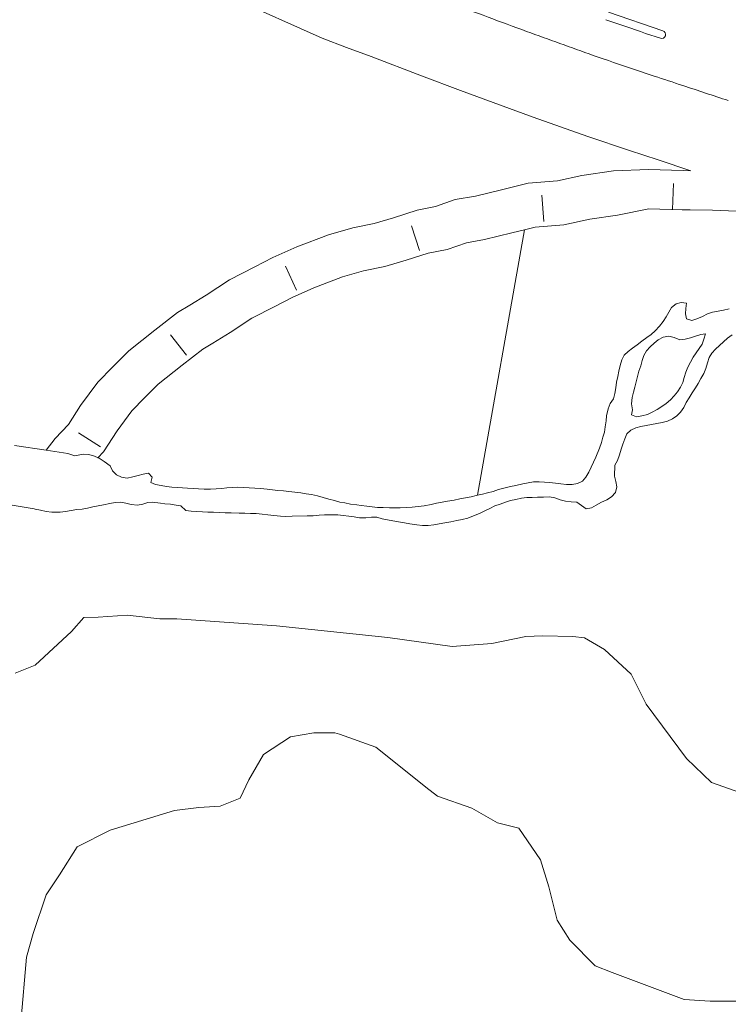
# Model space of a CAD drawing. Units: millimetres. Extents: x 74117 to 4202331, y 51888 to 1321092.
# Drawn here: x 3250688 to 3250690, y 1320969 to 1320972 of the extents above; entities that cross this region are included whole.
import ezdxf

# ---------------------------------------------------------------- set-up
doc = ezdxf.new("R2010")
doc.units = ezdxf.units.MM
doc.layers.add('Layer7', color=2, linetype='Continuous', lineweight=20)

msp = doc.modelspace()

# ---------------------------------------------------------------- linework, layer by layer
at = {"layer": 'Layer7', "color": 2, "lineweight": 5}
for p, q in [((3250688.8542, 1320971.8337, -23647247.5282), (3250687.6096, 1320972.3937, -23647247.5282)), ((3250687.6096, 1320972.3937, -23647247.5282), (3250688.8542, 1320971.8337, -23647247.5282)), ((3250689.7446, 1320971.9147, -23647247.5282), (3250689.9139, 1320971.857, -23647247.5282)), ((3250689.9062, 1320971.8338, -23647247.5282), (3250689.86, 1320971.8492, -23647247.5282)), ((3250688.8542, 1320971.8337, -23647247.5282), (3250688.9303, 1320971.8053, -23647247.5282)), ((3250688.8542, 1320971.8337, -23647247.5282), (3250688.9303, 1320971.8053, -23647247.5282)), ((3250688.9303, 1320971.8053, -23647247.5282), (3250689.0064, 1320971.7768, -23647247.5282)), ((3250688.9303, 1320971.8053, -23647247.5282), (3250689.0064, 1320971.7768, -23647247.5282)), ((3250689.0064, 1320971.7768, -23647247.5282), (3250689.1637, 1320971.7174, -23647247.5282)), ((3250689.0064, 1320971.7768, -23647247.5282), (3250689.1637, 1320971.7174, -23647247.5282)), ((3250689.8864, 1320971.7163, -23647247.5282), (3250689.8224, 1320971.7375, -23647247.5282)), ((3250689.1637, 1320971.7174, -23647247.5282), (3250689.2845, 1320971.6716, -23647247.5282)), ((3250689.1637, 1320971.7174, -23647247.5282), (3250689.2845, 1320971.6716, -23647247.5282)), ((3250689.2845, 1320971.6716, -23647247.5282), (3250689.4055, 1320971.6266, -23647247.5282)), ((3250689.2845, 1320971.6716, -23647247.5282), (3250689.4055, 1320971.6266, -23647247.5282)), ((3250689.4055, 1320971.6266, -23647247.5282), (3250689.5108, 1320971.5883, -23647247.5282)), ((3250689.4055, 1320971.6266, -23647247.5282), (3250689.5108, 1320971.5883, -23647247.5282)), ((3250689.5108, 1320971.5883, -23647247.5282), (3250689.6805, 1320971.5283, -23647247.5282)), ((3250689.5108, 1320971.5883, -23647247.5282), (3250689.6805, 1320971.5283, -23647247.5282)), ((3250689.6805, 1320971.5283, -23647247.5282), (3250689.8097, 1320971.4849, -23647247.5282)), ((3250689.6805, 1320971.5283, -23647247.5282), (3250689.8097, 1320971.4849, -23647247.5282)), ((3250689.8097, 1320971.4849, -23647247.5282), (3250689.8993, 1320971.4552, -23647247.5282)), ((3250689.8097, 1320971.4849, -23647247.5282), (3250689.8993, 1320971.4552, -23647247.5282)), ((3250689.8993, 1320971.4552, -23647247.5282), (3250690.0002, 1320971.4219, -23647247.5282)), ((3250689.8993, 1320971.4552, -23647247.5282), (3250690.0002, 1320971.4219, -23647247.5282)), ((3250689.6616, 1320971.4067, -23647247.5282), (3250689.7605, 1320971.4211, -23647247.5282)), ((3250689.7605, 1320971.4211, -23647247.5282), (3250689.6616, 1320971.4067, -23647247.5282)), ((3250689.7605, 1320971.4211, -23647247.5282), (3250689.8695, 1320971.4254, -23647247.5282)), ((3250689.8695, 1320971.4254, -23647247.5282), (3250689.7605, 1320971.4211, -23647247.5282)), ((3250689.8695, 1320971.4254, -23647247.5282), (3250689.9767, 1320971.4221, -23647247.5282)), ((3250689.9767, 1320971.4221, -23647247.5282), (3250689.8695, 1320971.4254, -23647247.5282)), ((3250689.9767, 1320971.4221, -23647247.5282), (3250690.0002, 1320971.4219, -23647247.5282)), ((3250690.0002, 1320971.4219, -23647247.5282), (3250689.9767, 1320971.4221, -23647247.5282)), ((3250689.4945, 1320971.3826, -23647247.5282), (3250689.5859, 1320971.3898, -23647247.5282)), ((3250689.5859, 1320971.3898, -23647247.5282), (3250689.4945, 1320971.3826, -23647247.5282)), ((3250689.5859, 1320971.3898, -23647247.5282), (3250689.6616, 1320971.4067, -23647247.5282)), ((3250689.6616, 1320971.4067, -23647247.5282), (3250689.5859, 1320971.3898, -23647247.5282)), ((3250689.331, 1320971.3427, -23647247.5282), (3250689.4118, 1320971.3626, -23647247.5282)), ((3250689.4118, 1320971.3626, -23647247.5282), (3250689.331, 1320971.3427, -23647247.5282)), ((3250689.4118, 1320971.3626, -23647247.5282), (3250689.4945, 1320971.3826, -23647247.5282)), ((3250689.4945, 1320971.3826, -23647247.5282), (3250689.4118, 1320971.3626, -23647247.5282)), ((3250689.9464, 1320971.3824, -23647247.5282), (3250689.944, 1320971.3012, -23647247.5282)), ((3250689.2067, 1320971.3099, -23647247.5282), (3250689.2682, 1320971.3317, -23647247.5282)), ((3250689.2682, 1320971.3317, -23647247.5282), (3250689.2067, 1320971.3099, -23647247.5282)), ((3250689.2682, 1320971.3317, -23647247.5282), (3250689.331, 1320971.3427, -23647247.5282)), ((3250689.331, 1320971.3427, -23647247.5282), (3250689.2682, 1320971.3317, -23647247.5282)), ((3250689.5374, 1320971.3452, -23647247.5282), (3250689.5438, 1320971.2642, -23647247.5282)), ((3250689.0758, 1320971.2751, -23647247.5282), (3250689.1503, 1320971.2988, -23647247.5282)), ((3250689.1503, 1320971.2988, -23647247.5282), (3250689.0758, 1320971.2751, -23647247.5282)), ((3250689.1503, 1320971.2988, -23647247.5282), (3250689.2067, 1320971.3099, -23647247.5282)), ((3250689.2067, 1320971.3099, -23647247.5282), (3250689.1503, 1320971.2988, -23647247.5282)), ((3250689.7731, 1320971.2834, -23647247.5282), (3250689.8703, 1320971.3034, -23647247.5282)), ((3250689.8703, 1320971.3034, -23647247.5282), (3250689.9738, 1320971.3003, -23647247.5282)), ((3250689.9738, 1320971.3003, -23647247.5282), (3250689.9987, 1320971.3, -23647247.5282)), ((3250689.9987, 1320971.3, -23647247.5282), (3250690.0685, 1320971.2992, -23647247.5282)), ((3250690.0685, 1320971.2992, -23647247.5282), (3250690.143, 1320971.2961, -23647247.5282)), ((3250689.0162, 1320971.2579, -23647247.5282), (3250689.0758, 1320971.2751, -23647247.5282)), ((3250689.0758, 1320971.2751, -23647247.5282), (3250689.0162, 1320971.2579, -23647247.5282)), ((3250689.6063, 1320971.2529, -23647247.5282), (3250689.6865, 1320971.2708, -23647247.5282)), ((3250689.6865, 1320971.2708, -23647247.5282), (3250689.7731, 1320971.2834, -23647247.5282)), ((3250688.8738, 1320971.2221, -23647247.5282), (3250688.9501, 1320971.2445, -23647247.5282)), ((3250688.9501, 1320971.2445, -23647247.5282), (3250688.8738, 1320971.2221, -23647247.5282)), ((3250688.9501, 1320971.2445, -23647247.5282), (3250689.0162, 1320971.2579, -23647247.5282)), ((3250689.0162, 1320971.2579, -23647247.5282), (3250688.9501, 1320971.2445, -23647247.5282)), ((3250689.1324, 1320971.2505, -23647247.5282), (3250689.157, 1320971.173, -23647247.5282)), ((3250689.4839, 1320971.238, -23647247.5282), (3250689.3378, 1320970.4123, -23647247.5282)), ((3250689.4445, 1320971.2284, -23647247.5282), (3250689.4839, 1320971.238, -23647247.5282)), ((3250689.4839, 1320971.238, -23647247.5282), (3250689.5162, 1320971.2458, -23647247.5282)), ((3250689.5162, 1320971.2458, -23647247.5282), (3250689.6063, 1320971.2529, -23647247.5282)), ((3250688.7757, 1320971.1851, -23647247.5282), (3250688.8738, 1320971.2221, -23647247.5282)), ((3250688.8738, 1320971.2221, -23647247.5282), (3250688.7757, 1320971.1851, -23647247.5282)), ((3250689.3034, 1320971.1977, -23647247.5282), (3250689.3593, 1320971.2074, -23647247.5282)), ((3250689.3593, 1320971.2074, -23647247.5282), (3250689.4445, 1320971.2284, -23647247.5282)), ((3250688.7016, 1320971.1514, -23647247.5282), (3250688.7757, 1320971.1851, -23647247.5282)), ((3250688.7757, 1320971.1851, -23647247.5282), (3250688.7016, 1320971.1514, -23647247.5282)), ((3250689.1845, 1320971.1648, -23647247.5282), (3250689.2431, 1320971.1763, -23647247.5282)), ((3250689.2431, 1320971.1763, -23647247.5282), (3250689.3034, 1320971.1977, -23647247.5282)), ((3250688.6454, 1320971.1229, -23647247.5282), (3250688.7016, 1320971.1514, -23647247.5282)), ((3250688.7016, 1320971.1514, -23647247.5282), (3250688.6454, 1320971.1229, -23647247.5282)), ((3250689.049, 1320971.1236, -23647247.5282), (3250689.1158, 1320971.143, -23647247.5282)), ((3250689.1158, 1320971.143, -23647247.5282), (3250689.1845, 1320971.1648, -23647247.5282)), ((3250688.5659, 1320971.0826, -23647247.5282), (3250688.6454, 1320971.1229, -23647247.5282)), ((3250688.6454, 1320971.1229, -23647247.5282), (3250688.5659, 1320971.0826, -23647247.5282)), ((3250688.7405, 1320971.1245, -23647247.5282), (3250688.7742, 1320971.0505, -23647247.5282)), ((3250688.9175, 1320971.0911, -23647247.5282), (3250688.9832, 1320971.1103, -23647247.5282)), ((3250688.9832, 1320971.1103, -23647247.5282), (3250689.049, 1320971.1236, -23647247.5282)), ((3250688.4942, 1320971.0346, -23647247.5282), (3250688.5659, 1320971.0826, -23647247.5282)), ((3250688.5659, 1320971.0826, -23647247.5282), (3250688.4942, 1320971.0346, -23647247.5282)), ((3250688.8286, 1320971.0575, -23647247.5282), (3250688.9175, 1320971.0911, -23647247.5282)), ((3250688.7614, 1320971.027, -23647247.5282), (3250688.8286, 1320971.0575, -23647247.5282)), ((3250688.4433, 1320971.0037, -23647247.5282), (3250688.4942, 1320971.0346, -23647247.5282)), ((3250688.4942, 1320971.0346, -23647247.5282), (3250688.4433, 1320971.0037, -23647247.5282)), ((3250688.7078, 1320970.9997, -23647247.5282), (3250688.7614, 1320971.027, -23647247.5282)), ((3250688.4051, 1320970.9806, -23647247.5282), (3250688.4433, 1320971.0037, -23647247.5282)), ((3250688.4433, 1320971.0037, -23647247.5282), (3250688.4051, 1320970.9806, -23647247.5282)), ((3250688.6357, 1320970.9632, -23647247.5282), (3250688.7078, 1320970.9997, -23647247.5282)), ((3250689.9408, 1320970.9959, -23647247.551), (3250689.9322, 1320970.9817, -23647247.5512)), ((3250689.9553, 1320971.0072, -23647247.5507), (3250689.9408, 1320970.9959, -23647247.551)), ((3250689.9711, 1320971.0121, -23647247.5504), (3250689.9553, 1320971.0072, -23647247.5507)), ((3250689.9876, 1320971.0097, -23647247.5495), (3250689.9711, 1320971.0121, -23647247.5504)), ((3250689.9841, 1320970.9769, -23647247.5481), (3250689.9854, 1320970.9934, -23647247.5488)), ((3250689.9854, 1320970.9934, -23647247.5488), (3250689.9876, 1320971.0097, -23647247.5495)), ((3250690.1017, 1320970.9882, -23647247.5428), (3250690.0856, 1320970.985, -23647247.5428)), ((3250690.1202, 1320970.9918, -23647247.5425), (3250690.1017, 1320970.9882, -23647247.5428)), ((3250688.3343, 1320970.9251, -23647247.5282), (3250688.4051, 1320970.9806, -23647247.5282)), ((3250688.4051, 1320970.9806, -23647247.5282), (3250688.3343, 1320970.9251, -23647247.5282)), ((3250688.5685, 1320970.9181, -23647247.5282), (3250688.6357, 1320970.9632, -23647247.5282)), ((3250689.9241, 1320970.9667, -23647247.5513), (3250689.915, 1320970.9529, -23647247.5515)), ((3250689.9322, 1320970.9817, -23647247.5512), (3250689.9241, 1320970.9667, -23647247.5513)), ((3250689.9873, 1320970.9604, -23647247.5476), (3250689.9841, 1320970.9769, -23647247.5481)), ((3250690.0035, 1320970.956, -23647247.5461), (3250689.9873, 1320970.9604, -23647247.5476)), ((3250690.0197, 1320970.9604, -23647247.5442), (3250690.0035, 1320970.956, -23647247.5461)), ((3250690.0364, 1320970.9682, -23647247.5436), (3250690.0197, 1320970.9604, -23647247.5442)), ((3250690.052, 1320970.9761, -23647247.5433), (3250690.0364, 1320970.9682, -23647247.5436)), ((3250690.0683, 1320970.9815, -23647247.5429), (3250690.052, 1320970.9761, -23647247.5433)), ((3250690.0856, 1320970.985, -23647247.5428), (3250690.0683, 1320970.9815, -23647247.5429)), ((3250688.2531, 1320970.8613, -23647247.5282), (3250688.3343, 1320970.9251, -23647247.5282)), ((3250688.3343, 1320970.9251, -23647247.5282), (3250688.2531, 1320970.8613, -23647247.5282)), ((3250689.9028, 1320970.9379, -23647247.5516), (3250689.8895, 1320970.9236, -23647247.5516)), ((3250689.915, 1320970.9529, -23647247.5515), (3250689.9028, 1320970.9379, -23647247.5516)), ((3250688.3828, 1320970.9115, -23647247.5282), (3250688.4329, 1320970.8475, -23647247.5282)), ((3250688.5148, 1320970.8856, -23647247.5282), (3250688.5685, 1320970.9181, -23647247.5282)), ((3250689.8639, 1320970.9023, -23647247.5516), (3250689.8485, 1320970.8914, -23647247.5517)), ((3250689.8771, 1320970.9124, -23647247.5516), (3250689.8639, 1320970.9023, -23647247.5516)), ((3250689.8895, 1320970.9236, -23647247.5516), (3250689.8771, 1320970.9124, -23647247.5516)), ((3250689.8995, 1320970.8959, -23647247.5499), (3250689.8867, 1320970.8852, -23647247.55)), ((3250689.9143, 1320970.9036, -23647247.5498), (3250689.8995, 1320970.8959, -23647247.5499)), ((3250689.9318, 1320970.907, -23647247.5496), (3250689.9143, 1320970.9036, -23647247.5498)), ((3250689.9487, 1320970.9032, -23647247.5493), (3250689.9318, 1320970.907, -23647247.5496)), ((3250689.9669, 1320970.8955, -23647247.5487), (3250689.9487, 1320970.9032, -23647247.5493)), ((3250689.9834, 1320970.8973, -23647247.5485), (3250689.9669, 1320970.8955, -23647247.5487)), ((3250689.9994, 1320970.9014, -23647247.5483), (3250689.9834, 1320970.8973, -23647247.5485)), ((3250690.015, 1320970.9065, -23647247.5481), (3250689.9994, 1320970.9014, -23647247.5483)), ((3250690.0313, 1320970.9118, -23647247.5479), (3250690.015, 1320970.9065, -23647247.5481)), ((3250690.0458, 1320970.9146, -23647247.5477), (3250690.0313, 1320970.9118, -23647247.5479)), ((3250690.0355, 1320970.8824, -23647247.5483), (3250690.0409, 1320970.8977, -23647247.5479)), ((3250690.0409, 1320970.8977, -23647247.5479), (3250690.046, 1320970.9144, -23647247.5474)), ((3250690.046, 1320970.9144, -23647247.5474), (3250690.0461, 1320970.9146, -23647247.5474)), ((3250690.1149, 1320970.9004, -23647247.5452), (3250690.1022, 1320970.8894, -23647247.5454)), ((3250690.1293, 1320970.9115, -23647247.545), (3250690.1149, 1320970.9004, -23647247.5452)), ((3250688.4194, 1320970.8164, -23647247.5282), (3250688.4837, 1320970.8668, -23647247.5282)), ((3250688.4837, 1320970.8668, -23647247.5282), (3250688.5148, 1320970.8856, -23647247.5282)), ((3250689.819, 1320970.87, -23647247.552), (3250689.8055, 1320970.8596, -23647247.5521)), ((3250689.8336, 1320970.8804, -23647247.5518), (3250689.819, 1320970.87, -23647247.552)), ((3250689.8485, 1320970.8914, -23647247.5517), (3250689.8336, 1320970.8804, -23647247.5518)), ((3250689.8738, 1320970.8736, -23647247.55), (3250689.8629, 1320970.8609, -23647247.55)), ((3250689.8867, 1320970.8852, -23647247.55), (3250689.8738, 1320970.8736, -23647247.55)), ((3250690.017, 1320970.8548, -23647247.5492), (3250690.0261, 1320970.8685, -23647247.5489)), ((3250690.0261, 1320970.8685, -23647247.5489), (3250690.0355, 1320970.8824, -23647247.5483)), ((3250690.0773, 1320970.8667, -23647247.5458), (3250690.0663, 1320970.854, -23647247.5464)), ((3250690.0897, 1320970.8784, -23647247.5455), (3250690.0773, 1320970.8667, -23647247.5458)), ((3250690.1022, 1320970.8894, -23647247.5454), (3250690.0897, 1320970.8784, -23647247.5455)), ((3250688.2037, 1320970.812, -23647247.5282), (3250688.2531, 1320970.8613, -23647247.5282)), ((3250688.2531, 1320970.8613, -23647247.5282), (3250688.2037, 1320970.812, -23647247.5282)), ((3250689.7857, 1320970.8329, -23647247.5529), (3250689.7805, 1320970.8161, -23647247.5534)), ((3250689.7938, 1320970.8474, -23647247.5524), (3250689.7857, 1320970.8329, -23647247.5529)), ((3250689.8055, 1320970.8596, -23647247.5521), (3250689.7938, 1320970.8474, -23647247.5524)), ((3250689.8549, 1320970.8467, -23647247.5502), (3250689.8495, 1320970.8309, -23647247.5504)), ((3250689.8629, 1320970.8609, -23647247.55), (3250689.8549, 1320970.8467, -23647247.5502)), ((3250689.9994, 1320970.8263, -23647247.5497), (3250690.0082, 1320970.8411, -23647247.5494)), ((3250690.0082, 1320970.8411, -23647247.5494), (3250690.017, 1320970.8548, -23647247.5492)), ((3250690.0577, 1320970.8401, -23647247.5473), (3250690.0527, 1320970.8238, -23647247.5479)), ((3250690.0663, 1320970.854, -23647247.5464), (3250690.0577, 1320970.8401, -23647247.5473)), ((3250688.1574, 1320970.7635, -23647247.5282), (3250688.2037, 1320970.812, -23647247.5282)), ((3250688.2037, 1320970.812, -23647247.5282), (3250688.1574, 1320970.7635, -23647247.5282)), ((3250688.3448, 1320970.7578, -23647247.5282), (3250688.4194, 1320970.8164, -23647247.5282)), ((3250689.7805, 1320970.8161, -23647247.5534), (3250689.7769, 1320970.7983, -23647247.5538)), ((3250689.8448, 1320970.8142, -23647247.5509), (3250689.8394, 1320970.7979, -23647247.5513)), ((3250689.8495, 1320970.8309, -23647247.5504), (3250689.8448, 1320970.8142, -23647247.5509)), ((3250689.9856, 1320970.7944, -23647247.5507), (3250689.9909, 1320970.8101, -23647247.5503)), ((3250689.9909, 1320970.8101, -23647247.5503), (3250689.9994, 1320970.8263, -23647247.5497)), ((3250690.0471, 1320970.8065, -23647247.5486), (3250690.0406, 1320970.7909, -23647247.5494)), ((3250690.0527, 1320970.8238, -23647247.5479), (3250690.0471, 1320970.8065, -23647247.5486)), ((3250689.7738, 1320970.7814, -23647247.5541), (3250689.77, 1320970.7641, -23647247.5542)), ((3250689.7769, 1320970.7983, -23647247.5538), (3250689.7738, 1320970.7814, -23647247.5541)), ((3250689.8344, 1320970.7813, -23647247.5522), (3250689.831, 1320970.7647, -23647247.553)), ((3250689.8394, 1320970.7979, -23647247.5513), (3250689.8344, 1320970.7813, -23647247.5522)), ((3250689.9757, 1320970.7631, -23647247.5511), (3250689.9803, 1320970.7787, -23647247.5509)), ((3250689.9803, 1320970.7787, -23647247.5509), (3250689.9856, 1320970.7944, -23647247.5507)), ((3250690.0319, 1320970.775, -23647247.5502), (3250690.0233, 1320970.7597, -23647247.5505)), ((3250690.0406, 1320970.7909, -23647247.5494), (3250690.0319, 1320970.775, -23647247.5502)), ((3250688.1032, 1320970.6914, -23647247.5282), (3250688.1574, 1320970.7635, -23647247.5282)), ((3250688.1574, 1320970.7635, -23647247.5282), (3250688.1032, 1320970.6914, -23647247.5282)), ((3250688.3023, 1320970.7154, -23647247.5282), (3250688.3448, 1320970.7578, -23647247.5282)), ((3250689.7674, 1320970.7462, -23647247.5548), (3250689.7648, 1320970.729, -23647247.5553)), ((3250689.77, 1320970.7641, -23647247.5542), (3250689.7674, 1320970.7462, -23647247.5548)), ((3250689.8268, 1320970.7485, -23647247.5533), (3250689.8222, 1320970.7322, -23647247.5536)), ((3250689.831, 1320970.7647, -23647247.553), (3250689.8268, 1320970.7485, -23647247.5533)), ((3250689.9589, 1320970.7338, -23647247.5519), (3250689.9688, 1320970.7479, -23647247.5515)), ((3250689.9688, 1320970.7479, -23647247.5515), (3250689.9757, 1320970.7631, -23647247.5511)), ((3250690.0147, 1320970.7457, -23647247.5508), (3250690.005, 1320970.7309, -23647247.5512)), ((3250690.0233, 1320970.7597, -23647247.5505), (3250690.0147, 1320970.7457, -23647247.5508)), ((3250688.2629, 1320970.6741, -23647247.5282), (3250688.3023, 1320970.7154, -23647247.5282)), ((3250689.7597, 1320970.7116, -23647247.5555), (3250689.7502, 1320970.6971, -23647247.5556)), ((3250689.7648, 1320970.729, -23647247.5553), (3250689.7597, 1320970.7116, -23647247.5555)), ((3250689.818, 1320970.7156, -23647247.5539), (3250689.8166, 1320970.6962, -23647247.5541)), ((3250689.8222, 1320970.7322, -23647247.5536), (3250689.818, 1320970.7156, -23647247.5539)), ((3250689.9371, 1320970.7084, -23647247.5525), (3250689.9486, 1320970.721, -23647247.5521)), ((3250689.9486, 1320970.721, -23647247.5521), (3250689.9589, 1320970.7338, -23647247.5519)), ((3250689.9955, 1320970.7153, -23647247.5517), (3250689.9864, 1320970.7004, -23647247.5522)), ((3250690.005, 1320970.7309, -23647247.5512), (3250689.9955, 1320970.7153, -23647247.5517)), ((3250688.0654, 1320970.6323, -23647247.5282), (3250688.1032, 1320970.6914, -23647247.5282)), ((3250688.1032, 1320970.6914, -23647247.5282), (3250688.0654, 1320970.6323, -23647247.5282)), ((3250689.7437, 1320970.6805, -23647247.5567), (3250689.7389, 1320970.6594, -23647247.5577)), ((3250689.7502, 1320970.6971, -23647247.5556), (3250689.7437, 1320970.6805, -23647247.5567)), ((3250689.8166, 1320970.6962, -23647247.5541), (3250689.8192, 1320970.6782, -23647247.5542)), ((3250689.8959, 1320970.6788, -23647247.5537), (3250689.9103, 1320970.6884, -23647247.5535)), ((3250689.9103, 1320970.6884, -23647247.5535), (3250689.924, 1320970.6973, -23647247.5533)), ((3250689.924, 1320970.6973, -23647247.5533), (3250689.9371, 1320970.7084, -23647247.5525)), ((3250689.9787, 1320970.685, -23647247.5526), (3250689.969, 1320970.6707, -23647247.5529)), ((3250689.9864, 1320970.7004, -23647247.5522), (3250689.9787, 1320970.685, -23647247.5526)), ((3250688.2167, 1320970.6126, -23647247.5282), (3250688.2629, 1320970.6741, -23647247.5282)), ((3250689.7389, 1320970.6594, -23647247.5577), (3250689.7369, 1320970.6433, -23647247.5577)), ((3250689.8192, 1320970.6782, -23647247.5542), (3250689.8164, 1320970.6619, -23647247.555)), ((3250689.8164, 1320970.6619, -23647247.555), (3250689.8321, 1320970.6556, -23647247.5555)), ((3250689.8321, 1320970.6556, -23647247.5555), (3250689.8486, 1320970.6594, -23647247.5549)), ((3250689.8486, 1320970.6594, -23647247.5549), (3250689.8655, 1320970.6634, -23647247.5545)), ((3250689.8655, 1320970.6634, -23647247.5545), (3250689.8807, 1320970.6702, -23647247.554)), ((3250689.8807, 1320970.6702, -23647247.554), (3250689.8959, 1320970.6788, -23647247.5537)), ((3250689.9441, 1320970.6498, -23647247.5534), (3250689.9286, 1320970.6422, -23647247.5538)), ((3250689.9575, 1320970.6593, -23647247.5533), (3250689.9441, 1320970.6498, -23647247.5534)), ((3250689.969, 1320970.6707, -23647247.5529), (3250689.9575, 1320970.6593, -23647247.5533)), ((3250688.0245, 1320970.5885, -23647247.5282), (3250688.0654, 1320970.6323, -23647247.5282)), ((3250688.0654, 1320970.6323, -23647247.5282), (3250688.0245, 1320970.5885, -23647247.5282)), ((3250689.7346, 1320970.6252, -23647247.5577), (3250689.7321, 1320970.6086, -23647247.5577)), ((3250689.7369, 1320970.6433, -23647247.5577), (3250689.7346, 1320970.6252, -23647247.5577)), ((3250689.8295, 1320970.6216, -23647247.5577), (3250689.8146, 1320970.6149, -23647247.5598)), ((3250689.8454, 1320970.6255, -23647247.5571), (3250689.8295, 1320970.6216, -23647247.5577)), ((3250689.8615, 1320970.6287, -23647247.5572), (3250689.8454, 1320970.6255, -23647247.5571)), ((3250689.8787, 1320970.6321, -23647247.5563), (3250689.8615, 1320970.6287, -23647247.5572)), ((3250689.8951, 1320970.6353, -23647247.555), (3250689.8787, 1320970.6321, -23647247.5563)), ((3250689.9118, 1320970.6386, -23647247.5542), (3250689.8951, 1320970.6353, -23647247.555)), ((3250689.9286, 1320970.6422, -23647247.5538), (3250689.9118, 1320970.6386, -23647247.5542)), ((3250687.9963, 1320970.5519, -23647247.5282), (3250688.0245, 1320970.5885, -23647247.5282)), ((3250688.0245, 1320970.5885, -23647247.5282), (3250687.9963, 1320970.5519, -23647247.5282)), ((3250688.097, 1320970.6063, -23647247.5282), (3250688.1654, 1320970.5625, -23647247.5282)), ((3250688.1748, 1320970.5472, -23647247.5282), (3250688.2167, 1320970.6126, -23647247.5282)), ((3250689.7274, 1320970.5928, -23647247.5585), (3250689.7227, 1320970.5762, -23647247.5596)), ((3250689.7321, 1320970.6086, -23647247.5577), (3250689.7274, 1320970.5928, -23647247.5585)), ((3250689.7952, 1320970.5879, -23647247.5612), (3250689.7897, 1320970.5709, -23647247.5618)), ((3250689.8017, 1320970.6033, -23647247.5605), (3250689.7952, 1320970.5879, -23647247.5612)), ((3250689.8146, 1320970.6149, -23647247.5598), (3250689.8017, 1320970.6033, -23647247.5605)), ((3250687.9963, 1320970.5519, -23647247.5772), (3250687.8983, 1320970.5669, -23647247.5793)), ((3250687.9963, 1320970.5519, -23647247.5282), (3250687.8983, 1320970.5669, -23647247.5282)), ((3250689.7171, 1320970.5584, -23647247.5602), (3250689.7054, 1320970.5301, -23647247.5606)), ((3250689.7227, 1320970.5762, -23647247.5596), (3250689.7171, 1320970.5584, -23647247.5602)), ((3250689.7897, 1320970.5709, -23647247.5618), (3250689.7841, 1320970.555, -23647247.5621)), ((3250688.0636, 1320970.5417, -23647247.5758), (3250687.9963, 1320970.5519, -23647247.5772)), ((3250688.0794, 1320970.5363, -23647247.5754), (3250688.0636, 1320970.5417, -23647247.5758)), ((3250688.0855, 1320970.5345, -23647247.5753), (3250688.0794, 1320970.5363, -23647247.5754)), ((3250688.0961, 1320970.5366, -23647247.5284), (3250688.0855, 1320970.5345, -23647247.5284)), ((3250688.1127, 1320970.5398, -23647247.5283), (3250688.0961, 1320970.5366, -23647247.5284)), ((3250688.1295, 1320970.5384, -23647247.5283), (3250688.1127, 1320970.5398, -23647247.5283)), ((3250688.1462, 1320970.5337, -23647247.5283), (3250688.1295, 1320970.5384, -23647247.5283)), ((3250688.1576, 1320970.5287, -23647247.5282), (3250688.1462, 1320970.5337, -23647247.5283)), ((3250688.1575, 1320970.5287, -23647247.5282), (3250688.1748, 1320970.5472, -23647247.5282)), ((3250688.1611, 1320970.5271, -23647247.5751), (3250688.1575, 1320970.5287, -23647247.5751)), ((3250688.1766, 1320970.5167, -23647247.575), (3250688.1611, 1320970.5271, -23647247.5751)), ((3250689.7054, 1320970.5301, -23647247.5606), (3250689.6985, 1320970.5151, -23647247.561)), ((3250689.7784, 1320970.5375, -23647247.5623), (3250689.7724, 1320970.5204, -23647247.5625)), ((3250689.7841, 1320970.555, -23647247.5621), (3250689.7784, 1320970.5375, -23647247.5623)), ((3250688.1957, 1320970.5036, -23647247.575), (3250688.1766, 1320970.5167, -23647247.575)), ((3250688.2031, 1320970.4882, -23647247.575), (3250688.1957, 1320970.5036, -23647247.575)), ((3250689.6908, 1320970.4991, -23647247.5613), (3250689.684, 1320970.4834, -23647247.5617)), ((3250689.6985, 1320970.5151, -23647247.561), (3250689.6908, 1320970.4991, -23647247.5613)), ((3250689.7645, 1320970.5054, -23647247.5631), (3250689.7636, 1320970.4717, -23647247.5635)), ((3250689.7724, 1320970.5204, -23647247.5625), (3250689.7645, 1320970.5054, -23647247.5631)), ((3250688.2155, 1320970.4752, -23647247.575), (3250688.2031, 1320970.4882, -23647247.575)), ((3250688.2303, 1320970.468, -23647247.5748), (3250688.2155, 1320970.4752, -23647247.575)), ((3250688.248, 1320970.4653, -23647247.5747), (3250688.2303, 1320970.468, -23647247.5748)), ((3250688.2658, 1320970.4688, -23647247.5747), (3250688.248, 1320970.4653, -23647247.5747)), ((3250688.282, 1320970.4735, -23647247.5746), (3250688.2658, 1320970.4688, -23647247.5747)), ((3250688.2984, 1320970.4778, -23647247.5746), (3250688.282, 1320970.4735, -23647247.5746)), ((3250688.315, 1320970.4806, -23647247.5745), (3250688.2984, 1320970.4778, -23647247.5746)), ((3250688.3255, 1320970.468, -23647247.5741), (3250688.315, 1320970.4806, -23647247.5745)), ((3250688.3216, 1320970.4515, -23647247.5735), (3250688.3255, 1320970.468, -23647247.5741)), ((3250689.6746, 1320970.4681, -23647247.5617), (3250689.6643, 1320970.4555, -23647247.5618)), ((3250689.684, 1320970.4834, -23647247.5617), (3250689.6746, 1320970.4681, -23647247.5617)), ((3250689.7636, 1320970.4717, -23647247.5635), (3250689.767, 1320970.4546, -23647247.5636)), ((3250688.3367, 1320970.4453, -23647247.573), (3250688.3216, 1320970.4515, -23647247.5735)), ((3250688.3539, 1320970.4425, -23647247.573), (3250688.3367, 1320970.4453, -23647247.573)), ((3250688.3704, 1320970.4393, -23647247.573), (3250688.3539, 1320970.4425, -23647247.573)), ((3250688.3868, 1320970.4372, -23647247.5729), (3250688.3704, 1320970.4393, -23647247.573)), ((3250688.4033, 1320970.4359, -23647247.5729), (3250688.3868, 1320970.4372, -23647247.5729)), ((3250688.4199, 1320970.4349, -23647247.5729), (3250688.4033, 1320970.4359, -23647247.5729)), ((3250688.4362, 1320970.4337, -23647247.5729), (3250688.4199, 1320970.4349, -23647247.5729)), ((3250688.5585, 1320970.4349, -23647247.5727), (3250688.5422, 1320970.4333, -23647247.5728)), ((3250688.5762, 1320970.4365, -23647247.5727), (3250688.5585, 1320970.4349, -23647247.5727)), ((3250688.5928, 1320970.4366, -23647247.5726), (3250688.5762, 1320970.4365, -23647247.5727)), ((3250688.6094, 1320970.4363, -23647247.5726), (3250688.5928, 1320970.4366, -23647247.5726)), ((3250688.6273, 1320970.4352, -23647247.5725), (3250688.6094, 1320970.4363, -23647247.5726)), ((3250688.6448, 1320970.4342, -23647247.5725), (3250688.6273, 1320970.4352, -23647247.5725)), ((3250689.4401, 1320970.439, -23647247.5647), (3250689.4193, 1320970.4343, -23647247.565)), ((3250689.4562, 1320970.4426, -23647247.5647), (3250689.4401, 1320970.439, -23647247.5647)), ((3250689.4783, 1320970.4471, -23647247.5646), (3250689.4562, 1320970.4426, -23647247.5647)), ((3250689.4945, 1320970.4503, -23647247.5646), (3250689.4783, 1320970.4471, -23647247.5646)), ((3250689.5115, 1320970.4532, -23647247.5644), (3250689.4945, 1320970.4503, -23647247.5646)), ((3250689.5287, 1320970.4532, -23647247.5641), (3250689.5115, 1320970.4532, -23647247.5644)), ((3250689.5452, 1320970.4524, -23647247.5638), (3250689.5287, 1320970.4532, -23647247.5641)), ((3250689.5617, 1320970.4518, -23647247.5637), (3250689.5452, 1320970.4524, -23647247.5638)), ((3250689.5794, 1320970.4498, -23647247.5636), (3250689.5617, 1320970.4518, -23647247.5637)), ((3250689.5968, 1320970.4477, -23647247.5634), (3250689.5794, 1320970.4498, -23647247.5636)), ((3250689.6145, 1320970.4457, -23647247.5632), (3250689.5968, 1320970.4477, -23647247.5634)), ((3250689.6318, 1320970.4449, -23647247.5627), (3250689.6145, 1320970.4457, -23647247.5632)), ((3250689.6488, 1320970.4483, -23647247.562), (3250689.6318, 1320970.4449, -23647247.5627)), ((3250689.6643, 1320970.4555, -23647247.5618), (3250689.6488, 1320970.4483, -23647247.562)), ((3250689.7703, 1320970.4386, -23647247.5636), (3250689.7667, 1320970.4204, -23647247.5637)), ((3250689.767, 1320970.4546, -23647247.5636), (3250689.7703, 1320970.4386, -23647247.5636)), ((3250688.4532, 1320970.433, -23647247.5729), (3250688.4362, 1320970.4337, -23647247.5729)), ((3250688.4699, 1320970.4319, -23647247.5728), (3250688.4532, 1320970.433, -23647247.5729)), ((3250688.4878, 1320970.4309, -23647247.5728), (3250688.4699, 1320970.4319, -23647247.5728)), ((3250688.5072, 1320970.431, -23647247.5728), (3250688.4878, 1320970.4309, -23647247.5728)), ((3250688.5247, 1320970.4316, -23647247.5728), (3250688.5072, 1320970.431, -23647247.5728)), ((3250688.5422, 1320970.4333, -23647247.5728), (3250688.5247, 1320970.4316, -23647247.5728)), ((3250688.6624, 1320970.433, -23647247.5724), (3250688.6448, 1320970.4342, -23647247.5725)), ((3250688.6833, 1320970.4306, -23647247.5724), (3250688.6624, 1320970.433, -23647247.5724)), ((3250688.6999, 1320970.4287, -23647247.5724), (3250688.6833, 1320970.4306, -23647247.5724)), ((3250688.7169, 1320970.4271, -23647247.5724), (3250688.6999, 1320970.4287, -23647247.5724)), ((3250688.734, 1320970.4255, -23647247.5723), (3250688.7169, 1320970.4271, -23647247.5724)), ((3250688.7509, 1320970.4238, -23647247.5718), (3250688.734, 1320970.4255, -23647247.5723)), ((3250688.7693, 1320970.4213, -23647247.5715), (3250688.7509, 1320970.4238, -23647247.5718)), ((3250688.7877, 1320970.419, -23647247.5714), (3250688.7693, 1320970.4213, -23647247.5715)), ((3250688.8052, 1320970.4168, -23647247.5712), (3250688.7877, 1320970.419, -23647247.5714)), ((3250688.8217, 1320970.4142, -23647247.5711), (3250688.8052, 1320970.4168, -23647247.5712)), ((3250688.8395, 1320970.4103, -23647247.5709), (3250688.8217, 1320970.4142, -23647247.5711)), ((3250688.8575, 1320970.4046, -23647247.5706), (3250688.8395, 1320970.4103, -23647247.5709)), ((3250688.8755, 1320970.3995, -23647247.5703), (3250688.8575, 1320970.4046, -23647247.5706)), ((3250689.2998, 1320970.404, -23647247.5652), (3250689.2821, 1320970.4005, -23647247.5652)), ((3250689.3172, 1320970.4074, -23647247.5652), (3250689.2998, 1320970.404, -23647247.5652)), ((3250689.3336, 1320970.4113, -23647247.5652), (3250689.3172, 1320970.4074, -23647247.5652)), ((3250689.3378, 1320970.4123, -23647247.5652), (3250689.3336, 1320970.4113, -23647247.5652)), ((3250689.3527, 1320970.4157, -23647247.5652), (3250689.3378, 1320970.4123, -23647247.5652)), ((3250689.3686, 1320970.419, -23647247.5651), (3250689.3527, 1320970.4157, -23647247.5652)), ((3250689.3859, 1320970.4236, -23647247.5651), (3250689.3686, 1320970.419, -23647247.5651)), ((3250689.4029, 1320970.4295, -23647247.5651), (3250689.3859, 1320970.4236, -23647247.5651)), ((3250689.4193, 1320970.4343, -23647247.565), (3250689.4029, 1320970.4295, -23647247.5651)), ((3250689.4908, 1320970.4049, -23647247.5685), (3250689.4742, 1320970.4024, -23647247.5685)), ((3250689.5074, 1320970.405, -23647247.5684), (3250689.4908, 1320970.4049, -23647247.5685)), ((3250689.5242, 1320970.4058, -23647247.5684), (3250689.5074, 1320970.405, -23647247.5684)), ((3250689.5426, 1320970.4062, -23647247.5683), (3250689.5242, 1320970.4058, -23647247.5684)), ((3250689.5612, 1320970.4065, -23647247.5682), (3250689.5426, 1320970.4062, -23647247.5683)), ((3250689.5775, 1320970.4035, -23647247.568), (3250689.5612, 1320970.4065, -23647247.5682)), ((3250689.7544, 1320970.4068, -23647247.5637), (3250689.74, 1320970.3977, -23647247.5638)), ((3250689.7667, 1320970.4204, -23647247.5637), (3250689.7544, 1320970.4068, -23647247.5637)), ((3250687.9587, 1320970.3696, -23647247.5772), (3250687.8014, 1320970.3964, -23647247.5775)), ((3250688.1416, 1320970.3754, -23647247.5758), (3250688.1252, 1320970.3722, -23647247.5759)), ((3250688.158, 1320970.3786, -23647247.5757), (3250688.1416, 1320970.3754, -23647247.5758)), ((3250688.1744, 1320970.3818, -23647247.5756), (3250688.158, 1320970.3786, -23647247.5757)), ((3250688.1944, 1320970.3859, -23647247.5755), (3250688.1744, 1320970.3818, -23647247.5756)), ((3250688.211, 1320970.3892, -23647247.5755), (3250688.1944, 1320970.3859, -23647247.5755)), ((3250688.2273, 1320970.3906, -23647247.5753), (3250688.211, 1320970.3892, -23647247.5755)), ((3250688.2446, 1320970.3868, -23647247.5751), (3250688.2273, 1320970.3906, -23647247.5753)), ((3250688.2611, 1320970.3832, -23647247.575), (3250688.2446, 1320970.3868, -23647247.5751)), ((3250688.2801, 1320970.3811, -23647247.5747), (3250688.2611, 1320970.3832, -23647247.575)), ((3250688.2969, 1320970.384, -23647247.5742), (3250688.2801, 1320970.3811, -23647247.5747)), ((3250688.3121, 1320970.3893, -23647247.5737), (3250688.2969, 1320970.384, -23647247.5742)), ((3250688.3264, 1320970.3904, -23647247.5734), (3250688.3121, 1320970.3893, -23647247.5737)), ((3250688.3515, 1320970.387, -23647247.5735), (3250688.3264, 1320970.3904, -23647247.5734)), ((3250688.3656, 1320970.3854, -23647247.5737), (3250688.3515, 1320970.387, -23647247.5735)), ((3250688.3825, 1320970.3844, -23647247.5737), (3250688.3656, 1320970.3854, -23647247.5737)), ((3250688.4008, 1320970.3815, -23647247.5737), (3250688.3825, 1320970.3844, -23647247.5737)), ((3250688.415, 1320970.3789, -23647247.5737), (3250688.4008, 1320970.3815, -23647247.5737)), ((3250688.4306, 1320970.3648, -23647247.5736), (3250688.415, 1320970.3789, -23647247.5737)), ((3250688.893, 1320970.3952, -23647247.5702), (3250688.8755, 1320970.3995, -23647247.5703)), ((3250688.9098, 1320970.3901, -23647247.5698), (3250688.893, 1320970.3952, -23647247.5702)), ((3250688.9251, 1320970.3879, -23647247.5693), (3250688.9098, 1320970.3901, -23647247.5698)), ((3250688.9422, 1320970.3846, -23647247.5686), (3250688.9251, 1320970.3879, -23647247.5693)), ((3250688.9625, 1320970.3817, -23647247.568), (3250688.9422, 1320970.3846, -23647247.5686)), ((3250688.9757, 1320970.3804, -23647247.5674), (3250688.9625, 1320970.3817, -23647247.568)), ((3250688.993, 1320970.3781, -23647247.5671), (3250688.9757, 1320970.3804, -23647247.5674)), ((3250689.0102, 1320970.3757, -23647247.5671), (3250688.993, 1320970.3781, -23647247.5671)), ((3250689.0268, 1320970.3742, -23647247.567), (3250689.0102, 1320970.3757, -23647247.5671)), ((3250689.0444, 1320970.3733, -23647247.567), (3250689.0268, 1320970.3742, -23647247.567)), ((3250689.0635, 1320970.3724, -23647247.5669), (3250689.0444, 1320970.3733, -23647247.567)), ((3250689.1175, 1320970.3742, -23647247.5667), (3250689.0971, 1320970.3731, -23647247.5669)), ((3250689.1341, 1320970.3752, -23647247.5664), (3250689.1175, 1320970.3742, -23647247.5667)), ((3250689.1527, 1320970.3767, -23647247.5664), (3250689.1341, 1320970.3752, -23647247.5664)), ((3250689.1712, 1320970.3794, -23647247.5663), (3250689.1527, 1320970.3767, -23647247.5664)), ((3250689.1936, 1320970.3835, -23647247.5663), (3250689.1712, 1320970.3794, -23647247.5663)), ((3250689.2103, 1320970.3868, -23647247.5659), (3250689.1936, 1320970.3835, -23647247.5663)), ((3250689.2271, 1320970.3901, -23647247.5655), (3250689.2103, 1320970.3868, -23647247.5659)), ((3250689.2446, 1320970.3931, -23647247.5653), (3250689.2271, 1320970.3901, -23647247.5655)), ((3250689.2652, 1320970.3971, -23647247.5653), (3250689.2446, 1320970.3931, -23647247.5653)), ((3250689.2821, 1320970.4005, -23647247.5652), (3250689.2652, 1320970.3971, -23647247.5653)), ((3250689.3918, 1320970.3787, -23647247.5689), (3250689.3759, 1320970.3712, -23647247.569)), ((3250689.4076, 1320970.3841, -23647247.5689), (3250689.3918, 1320970.3787, -23647247.5689)), ((3250689.4242, 1320970.3902, -23647247.5689), (3250689.4076, 1320970.3841, -23647247.5689)), ((3250689.44, 1320970.3952, -23647247.5686), (3250689.4242, 1320970.3902, -23647247.5689)), ((3250689.4564, 1320970.3988, -23647247.5686), (3250689.44, 1320970.3952, -23647247.5686)), ((3250689.4742, 1320970.4024, -23647247.5685), (3250689.4564, 1320970.3988, -23647247.5686)), ((3250689.5948, 1320970.3979, -23647247.5674), (3250689.5775, 1320970.4035, -23647247.568)), ((3250689.6109, 1320970.3937, -23647247.567), (3250689.5948, 1320970.3979, -23647247.5674)), ((3250689.6287, 1320970.3918, -23647247.5663), (3250689.6109, 1320970.3937, -23647247.567)), ((3250689.6465, 1320970.3901, -23647247.5663), (3250689.6287, 1320970.3918, -23647247.5663)), ((3250689.6604, 1320970.3804, -23647247.5663), (3250689.6465, 1320970.3901, -23647247.5663)), ((3250689.6751, 1320970.37, -23647247.5659), (3250689.6604, 1320970.3804, -23647247.5663)), ((3250689.7068, 1320970.3813, -23647247.5642), (3250689.6914, 1320970.3729, -23647247.5646)), ((3250689.7229, 1320970.3905, -23647247.5639), (3250689.7068, 1320970.3813, -23647247.5642)), ((3250689.74, 1320970.3977, -23647247.5638), (3250689.7229, 1320970.3905, -23647247.5639)), ((3250687.9624, 1320970.369, -23647247.5772), (3250687.9587, 1320970.3696, -23647247.5772)), ((3250687.9789, 1320970.3656, -23647247.5771), (3250687.9624, 1320970.369, -23647247.5772)), ((3250687.9962, 1320970.3618, -23647247.5771), (3250687.9789, 1320970.3656, -23647247.5771)), ((3250688.0141, 1320970.3598, -23647247.577), (3250687.9962, 1320970.3618, -23647247.5771)), ((3250688.0402, 1320970.359, -23647247.577), (3250688.0141, 1320970.3598, -23647247.577)), ((3250688.0567, 1320970.3615, -23647247.5768), (3250688.0402, 1320970.359, -23647247.577)), ((3250688.074, 1320970.3643, -23647247.5763), (3250688.0567, 1320970.3615, -23647247.5768)), ((3250688.0915, 1320970.3672, -23647247.5761), (3250688.074, 1320970.3643, -23647247.5763)), ((3250688.1086, 1320970.3689, -23647247.5759), (3250688.0915, 1320970.3672, -23647247.5761)), ((3250688.1252, 1320970.3722, -23647247.5759), (3250688.1086, 1320970.3689, -23647247.5759)), ((3250688.4471, 1320970.3624, -23647247.5736), (3250688.4306, 1320970.3648, -23647247.5736)), ((3250688.4649, 1320970.3613, -23647247.5736), (3250688.4471, 1320970.3624, -23647247.5736)), ((3250688.482, 1320970.3606, -23647247.5735), (3250688.4649, 1320970.3613, -23647247.5736)), ((3250688.4987, 1320970.3598, -23647247.5735), (3250688.482, 1320970.3606, -23647247.5735)), ((3250688.5162, 1320970.3592, -23647247.5735), (3250688.4987, 1320970.3598, -23647247.5735)), ((3250688.5349, 1320970.358, -23647247.5734), (3250688.5162, 1320970.3592, -23647247.5735)), ((3250688.5531, 1320970.3573, -23647247.5734), (3250688.5349, 1320970.358, -23647247.5734)), ((3250688.5712, 1320970.3569, -23647247.5733), (3250688.5531, 1320970.3573, -23647247.5734)), ((3250688.5967, 1320970.3565, -23647247.5732), (3250688.5712, 1320970.3569, -23647247.5733)), ((3250688.614, 1320970.3562, -23647247.5731), (3250688.5967, 1320970.3565, -23647247.5732)), ((3250688.6318, 1320970.3556, -23647247.573), (3250688.614, 1320970.3562, -23647247.5731)), ((3250688.6498, 1320970.3551, -23647247.5729), (3250688.6318, 1320970.3556, -23647247.573)), ((3250688.6677, 1320970.3533, -23647247.5728), (3250688.6498, 1320970.3551, -23647247.5729)), ((3250688.6856, 1320970.3508, -23647247.5728), (3250688.6677, 1320970.3533, -23647247.5728)), ((3250688.7047, 1320970.3489, -23647247.5727), (3250688.6856, 1320970.3508, -23647247.5728)), ((3250688.7247, 1320970.3472, -23647247.5727), (3250688.7047, 1320970.3489, -23647247.5727)), ((3250688.7415, 1320970.3463, -23647247.5727), (3250688.7247, 1320970.3472, -23647247.5727)), ((3250688.7614, 1320970.3468, -23647247.5727), (3250688.7415, 1320970.3463, -23647247.5727)), ((3250688.8079, 1320970.3479, -23647247.5724), (3250688.7614, 1320970.3468, -23647247.5727)), ((3250688.8261, 1320970.3479, -23647247.5724), (3250688.8079, 1320970.3479, -23647247.5724)), ((3250688.845, 1320970.3497, -23647247.5724), (3250688.8261, 1320970.3479, -23647247.5724)), ((3250688.862, 1320970.3511, -23647247.5722), (3250688.845, 1320970.3497, -23647247.5724)), ((3250688.8813, 1320970.3513, -23647247.5721), (3250688.862, 1320970.3511, -23647247.5722)), ((3250688.9034, 1320970.3506, -23647247.572), (3250688.8813, 1320970.3513, -23647247.5721)), ((3250688.9198, 1320970.3492, -23647247.5717), (3250688.9034, 1320970.3506, -23647247.572)), ((3250688.9372, 1320970.347, -23647247.5715), (3250688.9198, 1320970.3492, -23647247.5717)), ((3250688.9539, 1320970.3444, -23647247.5715), (3250688.9372, 1320970.347, -23647247.5715)), ((3250688.9708, 1320970.3416, -23647247.5711), (3250688.9539, 1320970.3444, -23647247.5715)), ((3250689.0078, 1320970.344, -23647247.5701), (3250688.9903, 1320970.3412, -23647247.5708)), ((3250689.0245, 1320970.3433, -23647247.5695), (3250689.0078, 1320970.344, -23647247.5701)), ((3250689.0409, 1320970.3386, -23647247.5694), (3250689.0245, 1320970.3433, -23647247.5695)), ((3250689.0805, 1320970.3726, -23647247.5669), (3250689.0635, 1320970.3724, -23647247.5669)), ((3250689.0971, 1320970.3731, -23647247.5669), (3250689.0805, 1320970.3726, -23647247.5669)), ((3250689.3251, 1320970.3477, -23647247.569), (3250689.3069, 1320970.3409, -23647247.569)), ((3250689.3433, 1320970.3554, -23647247.569), (3250689.3251, 1320970.3477, -23647247.569)), ((3250689.3598, 1320970.3632, -23647247.569), (3250689.3433, 1320970.3554, -23647247.569)), ((3250689.3759, 1320970.3712, -23647247.569), (3250689.3598, 1320970.3632, -23647247.569)), ((3250689.6914, 1320970.3729, -23647247.5646), (3250689.6751, 1320970.37, -23647247.5659)), ((3250688.9903, 1320970.3412, -23647247.5708), (3250688.9708, 1320970.3416, -23647247.5711)), ((3250689.0573, 1320970.3355, -23647247.5694), (3250689.0409, 1320970.3386, -23647247.5694)), ((3250689.0745, 1320970.3323, -23647247.5693), (3250689.0573, 1320970.3355, -23647247.5694)), ((3250689.0921, 1320970.3294, -23647247.5693), (3250689.0745, 1320970.3323, -23647247.5693)), ((3250689.1104, 1320970.3261, -23647247.5693), (3250689.0921, 1320970.3294, -23647247.5693)), ((3250689.1267, 1320970.3233, -23647247.5693), (3250689.1104, 1320970.3261, -23647247.5693)), ((3250689.1488, 1320970.3196, -23647247.5693), (3250689.1267, 1320970.3233, -23647247.5693)), ((3250689.1663, 1320970.3179, -23647247.5692), (3250689.1488, 1320970.3196, -23647247.5693)), ((3250689.1843, 1320970.3181, -23647247.5691), (3250689.1663, 1320970.3179, -23647247.5692)), ((3250689.2014, 1320970.3201, -23647247.5691), (3250689.1843, 1320970.3181, -23647247.5691)), ((3250689.218, 1320970.323, -23647247.5691), (3250689.2014, 1320970.3201, -23647247.5691)), ((3250689.2356, 1320970.3258, -23647247.5691), (3250689.218, 1320970.323, -23647247.5691)), ((3250689.2544, 1320970.3295, -23647247.5691), (3250689.2356, 1320970.3258, -23647247.5691)), ((3250689.2727, 1320970.333, -23647247.569), (3250689.2544, 1320970.3295, -23647247.5691)), ((3250689.2902, 1320970.3366, -23647247.569), (3250689.2727, 1320970.333, -23647247.569)), ((3250689.3069, 1320970.3409, -23647247.569), (3250689.2902, 1320970.3366, -23647247.569)), ((3250688.1578, 1320970.0325, -23647246.9188), (3250688.2484, 1320970.0386, -23647246.9188)), ((3250688.2484, 1320970.0386, -23647246.9188), (3250688.3502, 1320970.0272, -23647246.9188)), ((3250688.0755, 1320969.9883, -23647246.9188), (3250688.1136, 1320970.0315, -23647246.9188)), ((3250688.1136, 1320970.0315, -23647246.9188), (3250688.1578, 1320970.0325, -23647246.9188)), ((3250688.3502, 1320970.0272, -23647246.9188), (3250688.4027, 1320970.0271, -23647246.9188)), ((3250688.4027, 1320970.0271, -23647246.9188), (3250688.7123, 1320970.0052, -23647246.9188)), ((3250687.9622, 1320969.8835, -23647246.9188), (3250688.0755, 1320969.9883, -23647246.9188)), ((3250688.7123, 1320970.0052, -23647246.9188), (3250689.059, 1320969.9689, -23647246.9188)), ((3250689.059, 1320969.9689, -23647246.9188), (3250689.2586, 1320969.9409, -23647246.9188)), ((3250689.2586, 1320969.9409, -23647246.9188), (3250689.3821, 1320969.9511, -23647246.9188)), ((3250689.3821, 1320969.9511, -23647246.9188), (3250689.4881, 1320969.9726, -23647246.9188)), ((3250689.4881, 1320969.9726, -23647246.9188), (3250689.5395, 1320969.9746, -23647246.9188)), ((3250689.5395, 1320969.9746, -23647246.9188), (3250689.6342, 1320969.9725, -23647246.9188)), ((3250689.6342, 1320969.9725, -23647246.9188), (3250689.6702, 1320969.9683, -23647246.9188)), ((3250689.6702, 1320969.9683, -23647246.9188), (3250689.7319, 1320969.9323, -23647246.9188)), ((3250689.7319, 1320969.9323, -23647246.9188), (3250689.8151, 1320969.855, -23647246.9188)), ((3250687.9004, 1320969.8588, -23647246.9188), (3250687.9622, 1320969.8835, -23647246.9188)), ((3250689.8151, 1320969.855, -23647246.9188), (3250689.8613, 1320969.7614, -23647246.9188)), ((3250689.8613, 1320969.7614, -23647246.9188), (3250689.9867, 1320969.5925, -23647246.9188)), ((3250688.7563, 1320969.6605, -23647246.7157), (3250688.8283, 1320969.6728, -23647246.7157)), ((3250688.8283, 1320969.6728, -23647246.7157), (3250688.8941, 1320969.6727, -23647246.7157)), ((3250688.8941, 1320969.6727, -23647246.7157), (3250688.9085, 1320969.6686, -23647246.7157)), ((3250688.9085, 1320969.6686, -23647246.7157), (3250689.0217, 1320969.6284, -23647246.7157)), ((3250688.6718, 1320969.605, -23647246.7157), (3250688.7563, 1320969.6605, -23647246.7157)), ((3250689.0217, 1320969.6284, -23647246.7157), (3250689.0823, 1320969.5789, -23647246.7157)), ((3250688.6265, 1320969.5269, -23647246.7157), (3250688.6718, 1320969.605, -23647246.7157)), ((3250689.0823, 1320969.5789, -23647246.7157), (3250689.1769, 1320969.5037, -23647246.7157)), ((3250689.9867, 1320969.5925, -23647246.9188), (3250690.0648, 1320969.5184, -23647246.9188)), ((3250688.5997, 1320969.4693, -23647246.7157), (3250688.6265, 1320969.5269, -23647246.7157)), ((3250690.0648, 1320969.5184, -23647246.9188), (3250690.1739, 1320969.4802, -23647246.9188)), ((3250689.1769, 1320969.5037, -23647246.7157), (3250689.2129, 1320969.4759, -23647246.7157)), ((3250688.5379, 1320969.4447, -23647246.7157), (3250688.5997, 1320969.4693, -23647246.7157)), ((3250689.2129, 1320969.4759, -23647246.7157), (3250689.3199, 1320969.4378, -23647246.7157)), ((3250688.1953, 1320969.3699, -23647246.7157), (3250688.3949, 1320969.4314, -23647246.7157)), ((3250688.3949, 1320969.4314, -23647246.7157), (3250688.4711, 1320969.4406, -23647246.7157)), ((3250688.4711, 1320969.4406, -23647246.7157), (3250688.5379, 1320969.4447, -23647246.7157)), ((3250689.3199, 1320969.4378, -23647246.7157), (3250689.4001, 1320969.3924, -23647246.7157)), ((3250688.0923, 1320969.3175, -23647246.7157), (3250688.1953, 1320969.3699, -23647246.7157)), ((3250689.4001, 1320969.3924, -23647246.7157), (3250689.4659, 1320969.3759, -23647246.7157)), ((3250689.4659, 1320969.3759, -23647246.7157), (3250689.5337, 1320969.2771, -23647246.7157)), ((3250688.0377, 1320969.2311, -23647246.7157), (3250688.0923, 1320969.3175, -23647246.7157)), ((3250689.5337, 1320969.2771, -23647246.7157), (3250689.5594, 1320969.1937, -23647246.7157)), ((3250687.9965, 1320969.1684, -23647246.7157), (3250688.0377, 1320969.2311, -23647246.7157)), ((3250689.5594, 1320969.1937, -23647246.7157), (3250689.585, 1320969.0898, -23647246.7157)), ((3250687.9563, 1320969.0481, -23647246.7157), (3250687.9965, 1320969.1684, -23647246.7157)), ((3250689.585, 1320969.0898, -23647246.7157), (3250689.624, 1320969.027, -23647246.7157)), ((3250687.9356, 1320968.975, -23647246.7157), (3250687.9563, 1320969.0481, -23647246.7157)), ((3250689.624, 1320969.027, -23647246.7157), (3250689.7032, 1320968.9477, -23647246.7157)), ((3250687.918, 1320968.7713, -23647246.7157), (3250687.9356, 1320968.975, -23647246.7157)), ((3250689.7032, 1320968.9477, -23647246.7157), (3250689.7556, 1320968.9271, -23647246.7157)), ((3250689.7556, 1320968.9271, -23647246.7157), (3250689.9798, 1320968.8425, -23647246.7157)), ((3250689.9798, 1320968.8425, -23647246.7157), (3250690.0611, 1320968.8373, -23647246.7157)), ((3250690.0611, 1320968.8373, -23647246.7157), (3250690.2494, 1320968.8381, -23647246.7157))]:
    msp.add_line(p, q, dxfattribs=at)
for centre, radius, start, end in [((3250696.2728, 1320990.2947, -23647247.5282), 19.6474, 249.05911, 249.80344), ((3250692.6757, 1320980.2284, -23647247.5282), 8.8396, 250.57938, 251.42588), ((3250695.1153, 1320987.148, -23647247.5282), 16.2945, 249.80344, 250.57938), ((3250689.91, 1320971.8454, -23647247.5282), 0.0122, 251.6071, 71.6071), ((3250692.6757, 1320980.2284, -23647247.5282), 8.9574, 250.57938, 251.42563), ((3250714.0677, 1321044.703, -23647247.5282), 76.8882, 251.66946, 251.739446), ((3250664.7082, 1320895.1075, -23647247.5282), 80.6401, 71.633771, 71.739446)]:
    msp.add_arc(centre, radius, start, end, dxfattribs=at)

doc.saveas('drawing.dxf')
